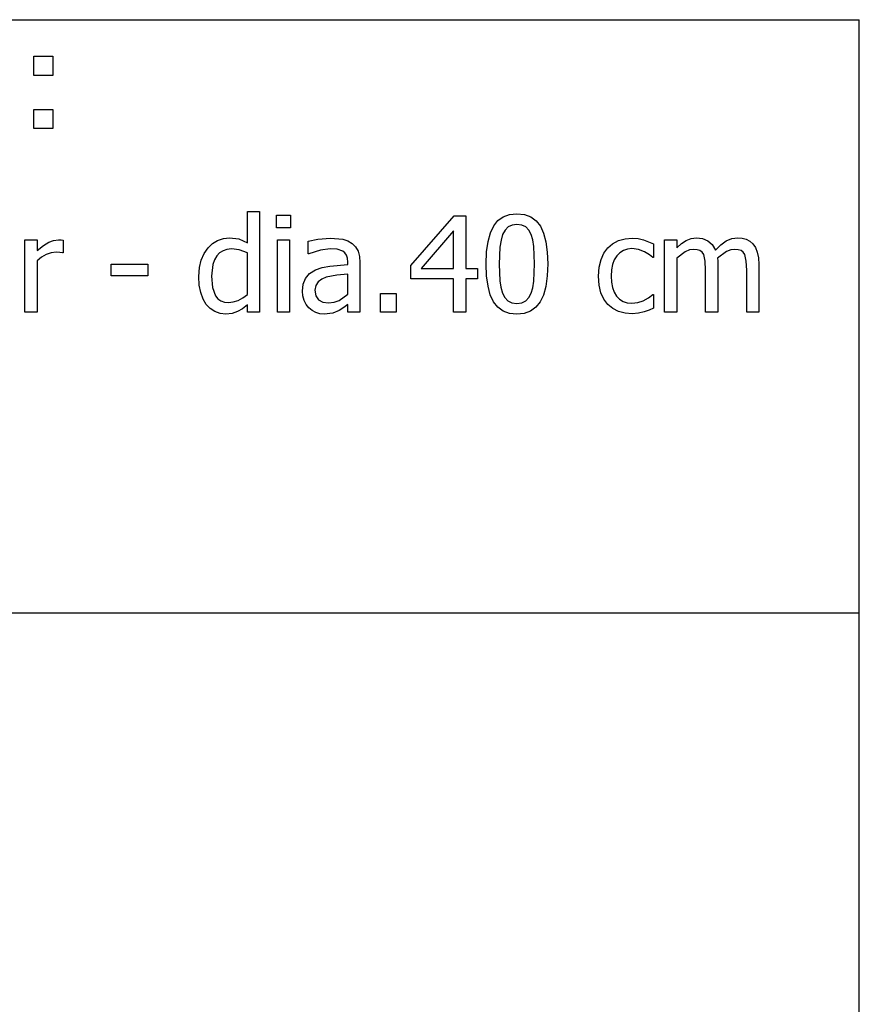
# Model space of a CAD drawing. Extents: x -7905 to 7905, y -6153 to 6153.
# Drawn here: x 6166 to 7905, y -4113 to -2074 of the extents above; entities that cross this region are included whole.
import ezdxf

# ---------------------------------------------------------------- set-up
doc = ezdxf.new("R2010")
doc.units = 0
doc.layers.get('0').update_dxf_attribs({"linetype": 'CONTINUOUS'})

msp = doc.modelspace()

# ---------------------------------------------------------------- linework, layer by layer
for p, q in [((4243.2, -2073.8), (7905, -2073.8)), ((7905, -3303.1), (7905, -2073.8)), ((6195.3, -2189.2), (6195.3, -2149.6)), ((6195.3, -2149.6), (6234.9, -2149.6)), ((6234.9, -2149.6), (6234.9, -2189.2)), ((6234.9, -2189.2), (6195.3, -2189.2)), ((6195.3, -2299.2), (6195.3, -2259.6)), ((6195.3, -2259.6), (6234.9, -2259.6)), ((6234.9, -2259.6), (6234.9, -2299.2)), ((6234.9, -2299.2), (6195.3, -2299.2)), ((6637.7, -2535.7), (6637.7, -2470.8)), ((6637.7, -2470.8), (6662.9, -2470.8)), ((6662.9, -2470.8), (6662.9, -2679.5)), ((6698.2, -2504.6), (6698.2, -2478.5)), ((6698.2, -2478.5), (6726.9, -2478.5)), ((6726.9, -2478.5), (6726.9, -2504.6)), ((6976.5, -2582.7), (7065.9, -2479.8)), ((7065.9, -2479.8), (7090.5, -2479.8)), ((7090.5, -2479.8), (7090.5, -2589.4)), ((7156.7, -2489.9), (7167.7, -2482.1)), ((7167.7, -2482.1), (7180.8, -2477.4)), ((7180.8, -2477.4), (7196.1, -2475.8)), ((7196.1, -2475.8), (7211.5, -2477.4)), ((7211.5, -2477.4), (7224.7, -2482.3)), ((7224.7, -2482.3), (7235.7, -2490.4)), ((6726.9, -2504.6), (6698.2, -2504.6)), ((7141, -2515.1), (7147.9, -2500.8)), ((7147.9, -2500.8), (7156.7, -2489.9)), ((7177.8, -2503.2), (7171.3, -2509.8)), ((7185.9, -2499.3), (7177.8, -2503.2)), ((7196.1, -2497.9), (7185.9, -2499.3)), ((7206.3, -2499.3), (7196.1, -2497.9)), ((7214.4, -2503.2), (7206.3, -2499.3)), ((7220.7, -2509.7), (7214.4, -2503.2)), ((7235.7, -2490.4), (7244.5, -2501.7)), ((7244.5, -2501.7), (7251.2, -2516.3)), ((6576.2, -2531.1), (6588.1, -2526.9)), ((6588.1, -2526.9), (6600.5, -2525.6)), ((6600.5, -2525.6), (6620.1, -2528)), ((6620.1, -2528), (6637.7, -2535.7)), ((6763.9, -2532.9), (6783.8, -2528.5)), ((6783.8, -2528.5), (6809.6, -2526.1)), ((6809.6, -2526.1), (6835.6, -2528.5)), ((6835.6, -2528.5), (6845.7, -2531.9)), ((7064.8, -2511.3), (6997.5, -2589.4)), ((7064.8, -2589.4), (7064.8, -2511.3)), ((7136.1, -2533.1), (7141, -2515.1)), ((7166.4, -2519), (7163, -2530.5)), ((7171.3, -2509.8), (7166.4, -2519)), ((7225.4, -2518.7), (7220.7, -2509.7)), ((7228.9, -2530), (7225.4, -2518.7)), ((7251.2, -2516.3), (7256, -2534.1)), ((7406.3, -2531.5), (7420, -2527.5)), ((7420, -2527.5), (7434.6, -2526.2)), ((7434.6, -2526.2), (7446.7, -2527.1)), ((7446.7, -2527.1), (7458.4, -2529.7)), ((7546.7, -2531), (7556.9, -2526.9)), ((7556.9, -2526.9), (7568.1, -2525.6)), ((7568.1, -2525.6), (7580.6, -2527.1)), ((7580.6, -2527.1), (7591.6, -2531.6)), ((7629.5, -2532.1), (7640.8, -2527.2)), ((7640.8, -2527.2), (7653.1, -2525.6)), ((7653.1, -2525.6), (7662.3, -2526.3)), ((7662.3, -2526.3), (7670.6, -2528.6)), ((7670.6, -2528.6), (7678.1, -2532.5)), ((6177.2, -2679.5), (6177.2, -2529.7)), ((6177.2, -2529.7), (6202.4, -2529.7)), ((6202.4, -2529.7), (6202.4, -2552)), ((6202.4, -2552), (6215.3, -2541.6)), ((6215.3, -2541.6), (6226.5, -2534.7)), ((6226.5, -2534.7), (6236.6, -2531)), ((6236.6, -2531), (6246.4, -2529.7)), ((6246.4, -2529.7), (6252.2, -2529.9)), ((6252.2, -2529.9), (6256.6, -2530.5)), ((6256.6, -2530.5), (6256.6, -2556.8)), ((6548.4, -2558.1), (6556.4, -2546.5)), ((6556.4, -2546.5), (6565.4, -2537.7)), ((6565.4, -2537.7), (6576.2, -2531.1)), ((6595.5, -2549.5), (6587.4, -2552.3)), ((6604.7, -2548.6), (6595.5, -2549.5)), ((6620.8, -2550.4), (6604.7, -2548.6)), ((6699.9, -2679.5), (6699.9, -2529.7)), ((6699.9, -2529.7), (6725.1, -2529.7)), ((6725.1, -2529.7), (6725.1, -2679.5)), ((6763.9, -2558.5), (6763.9, -2532.9)), ((6809.5, -2548.4), (6788.9, -2551)), ((6823.8, -2549.4), (6809.5, -2548.4)), ((6835.6, -2553.4), (6823.8, -2549.4)), ((6845.7, -2531.9), (6854.6, -2537.2)), ((6854.6, -2537.2), (6861.8, -2544.3)), ((6861.8, -2544.3), (6866.9, -2553.2)), ((7133.2, -2554.7), (7136.1, -2533.1)), ((7160.9, -2544.7), (7159.5, -2579.9)), ((7163, -2530.5), (7160.9, -2544.7)), ((7231.1, -2543.9), (7228.9, -2530)), ((7232.7, -2579.6), (7231.1, -2543.9)), ((7256, -2534.1), (7258.9, -2555.2)), ((7376.2, -2557.5), (7384.2, -2546.6)), ((7384.2, -2546.6), (7394.1, -2537.9)), ((7394.1, -2537.9), (7406.3, -2531.5)), ((7424.9, -2549), (7416.6, -2551.8)), ((7434.2, -2548.1), (7424.9, -2549)), ((7447.9, -2550.1), (7434.2, -2548.1)), ((7458.4, -2529.7), (7478.9, -2537.8)), ((7478.9, -2537.8), (7478.9, -2566.1)), ((7501.8, -2679.5), (7501.8, -2529.7)), ((7501.8, -2529.7), (7527, -2529.7)), ((7527, -2529.7), (7527, -2546.3)), ((7527, -2546.3), (7536.9, -2537.5)), ((7536.9, -2537.5), (7546.7, -2531)), ((7561.6, -2549.6), (7553.2, -2550.8)), ((7569.2, -2550.2), (7561.6, -2549.6)), ((7591.6, -2531.6), (7600.6, -2539.6)), ((7600.6, -2539.6), (7607.2, -2551.4)), ((7607.2, -2551.4), (7618.5, -2540.2)), ((7618.5, -2540.2), (7629.5, -2532.1)), ((7646.6, -2549.6), (7638.6, -2550.7)), ((7654.2, -2550.2), (7646.6, -2549.6)), ((7678.1, -2532.5), (7684.5, -2538.3)), ((7684.5, -2538.3), (7689.8, -2546)), ((7689.8, -2546), (7693.8, -2555.3)), ((6211.6, -2565.5), (6202.4, -2573.2)), ((6221.4, -2560), (6211.6, -2565.5)), ((6231.5, -2556.7), (6221.4, -2560)), ((6241.7, -2555.6), (6231.5, -2556.7)), ((6249.3, -2555.8), (6241.7, -2555.6)), ((6255.2, -2556.8), (6249.3, -2555.8)), ((6256.6, -2556.8), (6255.2, -2556.8)), ((6542.3, -2571.6), (6548.4, -2558.1)), ((6574.2, -2563.2), (6569.4, -2571.3)), ((6580.3, -2556.8), (6574.2, -2563.2)), ((6587.4, -2552.3), (6580.3, -2556.8)), ((6637.7, -2556.7), (6620.8, -2550.4)), ((6637.7, -2643), (6637.7, -2556.7)), ((6765.3, -2558.5), (6763.9, -2558.5)), ((6788.9, -2551), (6765.3, -2558.5)), ((6839.9, -2557), (6835.6, -2553.4)), ((6843.1, -2561.8), (6839.9, -2557)), ((6845.1, -2568.1), (6843.1, -2561.8)), ((6845.8, -2576.1), (6845.1, -2568.1)), ((6866.9, -2553.2), (6869.9, -2564)), ((6869.9, -2564), (6870.9, -2577)), ((7132.2, -2579.9), (7133.2, -2554.7)), ((7258.9, -2555.2), (7259.9, -2579.6)), ((7370.1, -2570.7), (7376.2, -2557.5)), ((7402.8, -2562.9), (7397.6, -2571.1)), ((7409.2, -2556.4), (7402.8, -2562.9)), ((7416.6, -2551.8), (7409.2, -2556.4)), ((7460.2, -2554.8), (7447.9, -2550.1)), ((7470.5, -2560.8), (7460.2, -2554.8)), ((7477.4, -2566.1), (7470.5, -2560.8)), ((7478.9, -2566.1), (7477.4, -2566.1)), ((7544.5, -2554.7), (7527, -2567.7)), ((7527, -2567.7), (7527, -2679.5)), ((7553.2, -2550.8), (7544.5, -2554.7)), ((7575, -2552.1), (7569.2, -2550.2)), ((7579.4, -2555.4), (7575, -2552.1)), ((7582.7, -2560), (7579.4, -2555.4)), ((7586, -2573.8), (7582.7, -2560)), ((7629.9, -2554.3), (7611.5, -2568.1)), ((7611.5, -2568.1), (7611.8, -2573.5)), ((7638.6, -2550.7), (7629.9, -2554.3)), ((7660.1, -2552.1), (7654.2, -2550.2)), ((7664.4, -2555.4), (7660.1, -2552.1)), ((7667.7, -2560), (7664.4, -2555.4)), ((7671, -2573.8), (7667.7, -2560)), ((7693.8, -2555.3), (7696.2, -2566.8)), ((7696.2, -2566.8), (7697.1, -2580.9)), ((6202.4, -2573.2), (6202.4, -2679.5)), ((6355.8, -2604.3), (6355.8, -2580)), ((6355.8, -2580), (6431.4, -2580)), ((6431.4, -2580), (6431.4, -2604.3)), ((6537.2, -2605.7), (6538.5, -2587.4)), ((6538.5, -2587.4), (6542.3, -2571.6)), ((6566, -2581), (6563.3, -2605.2)), ((6569.4, -2571.3), (6566, -2581)), ((6779, -2592.2), (6792.8, -2587.3)), ((6792.8, -2587.3), (6808.8, -2584.2)), ((6808.8, -2584.2), (6845.8, -2580.9)), ((6845.8, -2580.9), (6845.8, -2576.1)), ((6870.9, -2577), (6870.9, -2679.5)), ((6976.5, -2610.8), (6976.5, -2582.7)), ((6997.5, -2589.4), (7064.8, -2589.4)), ((7090.5, -2589.4), (7114.3, -2589.4)), ((7114.3, -2589.4), (7114.3, -2610.8)), ((7133.2, -2604.5), (7132.2, -2579.9)), ((7159.5, -2579.9), (7160.7, -2614.9)), ((7231.1, -2615.4), (7232.7, -2579.6)), ((7259.9, -2579.6), (7258.9, -2604.7)), ((7364.8, -2604.8), (7366.1, -2586.4)), ((7366.1, -2586.4), (7370.1, -2570.7)), ((7393.9, -2580.8), (7391.7, -2592)), ((7397.6, -2571.1), (7393.9, -2580.8)), ((7586.8, -2592.9), (7586, -2573.8)), ((7611.8, -2573.5), (7612, -2580.9)), ((7612, -2580.9), (7612, -2679.5)), ((7671.9, -2592.9), (7671, -2573.8)), ((7697.1, -2580.9), (7697.1, -2679.5)), ((6431.4, -2604.3), (6355.8, -2604.3)), ((6538.2, -2623.6), (6537.2, -2605.7)), ((6563.3, -2605.2), (6565.4, -2628.5)), ((6753.3, -2621.7), (6758.2, -2609.6)), ((6758.2, -2609.6), (6766.7, -2599.8)), ((6766.7, -2599.8), (6779, -2592.2)), ((6800.9, -2607.2), (6791.7, -2611.1)), ((6823.1, -2603.3), (6800.9, -2607.2)), ((6845.8, -2601.1), (6823.1, -2603.3)), ((6845.8, -2642.6), (6845.8, -2601.1)), ((7136.1, -2625.7), (7133.2, -2604.5)), ((7258.9, -2604.7), (7256, -2626.2)), ((7366, -2623.4), (7364.8, -2604.8)), ((7391.7, -2592), (7390.9, -2604.8)), ((7390.9, -2604.8), (7391.6, -2617.4)), ((7586.8, -2679.5), (7586.8, -2592.9)), ((7671.9, -2679.5), (7671.9, -2592.9)), ((6541.3, -2639.2), (6538.2, -2623.6)), ((6565.4, -2628.5), (6571.7, -2645.6)), ((6751.7, -2636.1), (6753.3, -2621.7)), ((6779.3, -2624.3), (6777.7, -2634.4)), ((6784.2, -2616.7), (6779.3, -2624.3)), ((6791.7, -2611.1), (6784.2, -2616.7)), ((7064.8, -2610.8), (6976.5, -2610.8)), ((7064.8, -2679.5), (7064.8, -2610.8)), ((7114.3, -2610.8), (7090.5, -2610.8)), ((7090.5, -2610.8), (7090.5, -2679.5)), ((7140.9, -2643.6), (7136.1, -2625.7)), ((7160.7, -2614.9), (7162.8, -2628.2)), ((7162.8, -2628.2), (7166.3, -2640.1)), ((7225.6, -2640.5), (7228.9, -2629.2)), ((7228.9, -2629.2), (7231.1, -2615.4)), ((7256, -2626.2), (7251.1, -2644.2)), ((7369.9, -2639.3), (7366, -2623.4)), ((7391.6, -2617.4), (7393.8, -2628.4)), ((7393.8, -2628.4), (7397.4, -2638)), ((6546.1, -2652.6), (6541.3, -2639.2)), ((6571.7, -2645.6), (6576.6, -2651.8)), ((6618.8, -2655.2), (6628.5, -2649.9)), ((6628.5, -2649.9), (6637.7, -2643)), ((6752.6, -2645.9), (6751.7, -2636.1)), ((6755.3, -2655.2), (6752.6, -2645.9)), ((6777.7, -2634.4), (6779.5, -2645.7)), ((6779.5, -2645.7), (6784.9, -2653.9)), ((6827.7, -2655.3), (6845.8, -2642.6)), ((6913.5, -2679.5), (6913.5, -2641.3)), ((6913.5, -2641.3), (6945.6, -2641.3)), ((6945.6, -2641.3), (6945.6, -2679.5)), ((7147.7, -2658), (7140.9, -2643.6)), ((7166.3, -2640.1), (7171, -2649.2)), ((7171, -2649.2), (7177.4, -2656)), ((7214.4, -2656.2), (7220.8, -2649.6)), ((7220.8, -2649.6), (7225.6, -2640.5)), ((7251.1, -2644.2), (7244.3, -2658.5)), ((7376, -2652.8), (7369.9, -2639.3)), ((7397.4, -2638), (7402.4, -2646.2)), ((7402.4, -2646.2), (7408.7, -2652.7)), ((7457.7, -2655.9), (7468.2, -2650.1)), ((7468.2, -2650.1), (7477.4, -2642.8)), ((7477.4, -2642.8), (7478.9, -2642.8)), ((7478.9, -2642.8), (7478.9, -2671.1)), ((6552.7, -2663.7), (6546.1, -2652.6)), ((6560.7, -2672.3), (6552.7, -2663.7)), ((6576.6, -2651.8), (6582.7, -2656.2)), ((6582.7, -2656.2), (6590.1, -2658.8)), ((6590.1, -2658.8), (6598.8, -2659.7)), ((6598.8, -2659.7), (6608.7, -2658.5)), ((6608.7, -2658.5), (6618.8, -2655.2)), ((6637.7, -2664.2), (6627.5, -2672.4)), ((6637.7, -2679.5), (6637.7, -2664.2)), ((6759.5, -2663.5), (6755.3, -2655.2)), ((6764.9, -2670.4), (6759.5, -2663.5)), ((6771.7, -2676), (6764.9, -2670.4)), ((6784.9, -2653.9), (6793.8, -2658.8)), ((6793.8, -2658.8), (6806.1, -2660.5)), ((6806.1, -2660.5), (6817.5, -2659.2)), ((6817.5, -2659.2), (6827.7, -2655.3)), ((6837.6, -2669.9), (6827.6, -2676.4)), ((6845.8, -2663.5), (6837.6, -2669.9)), ((6845.8, -2679.5), (6845.8, -2663.5)), ((7156.5, -2669.3), (7147.7, -2658)), ((7167.5, -2677.3), (7156.5, -2669.3)), ((7177.4, -2656), (7185.6, -2660.1)), ((7185.6, -2660.1), (7196.1, -2661.5)), ((7196.1, -2661.5), (7206.2, -2660.2)), ((7206.2, -2660.2), (7214.4, -2656.2)), ((7235.4, -2669.5), (7224.4, -2677.4)), ((7244.3, -2658.5), (7235.4, -2669.5)), ((7384.2, -2663.7), (7376, -2652.8)), ((7394.4, -2672.1), (7384.2, -2663.7)), ((7408.7, -2652.7), (7416.1, -2657.3)), ((7416.1, -2657.3), (7424.6, -2660.1)), ((7424.6, -2660.1), (7434.2, -2661)), ((7434.2, -2661), (7446.3, -2659.7)), ((7446.3, -2659.7), (7457.7, -2655.9)), ((7478.9, -2671.1), (7469.5, -2675.3)), ((6202.4, -2679.5), (6177.2, -2679.5)), ((6570.3, -2678.6), (6560.7, -2672.3)), ((6581.1, -2682.4), (6570.3, -2678.6)), ((6592.9, -2683.7), (6581.1, -2682.4)), ((6606.3, -2682.3), (6592.9, -2683.7)), ((6617.4, -2678.3), (6606.3, -2682.3)), ((6627.5, -2672.4), (6617.4, -2678.3)), ((6662.9, -2679.5), (6637.7, -2679.5)), ((6725.1, -2679.5), (6699.9, -2679.5)), ((6779.6, -2680.2), (6771.7, -2676)), ((6788.1, -2682.8), (6779.6, -2680.2)), ((6797.1, -2683.7), (6788.1, -2682.8)), ((6814.6, -2681.8), (6797.1, -2683.7)), ((6827.6, -2676.4), (6814.6, -2681.8)), ((6870.9, -2679.5), (6845.8, -2679.5)), ((6945.6, -2679.5), (6913.5, -2679.5)), ((7090.5, -2679.5), (7064.8, -2679.5)), ((7180.7, -2682.1), (7167.5, -2677.3)), ((7196.1, -2683.7), (7180.7, -2682.1)), ((7211.3, -2682.1), (7196.1, -2683.7)), ((7224.4, -2677.4), (7211.3, -2682.1)), ((7406.3, -2678.1), (7394.4, -2672.1)), ((7419.8, -2681.7), (7406.3, -2678.1)), ((7434.6, -2682.9), (7419.8, -2681.7)), ((7447.8, -2681.8), (7434.6, -2682.9)), ((7459.3, -2679), (7447.8, -2681.8)), ((7469.5, -2675.3), (7459.3, -2679)), ((7527, -2679.5), (7501.8, -2679.5)), ((7612, -2679.5), (7586.8, -2679.5)), ((7697.1, -2679.5), (7671.9, -2679.5)), ((7905, -3303.1), (4243.2, -3303.1)), ((7905, -4532.4), (7905, -3303.1))]:
    msp.add_line(p, q)

doc.saveas('drawing.dxf')
